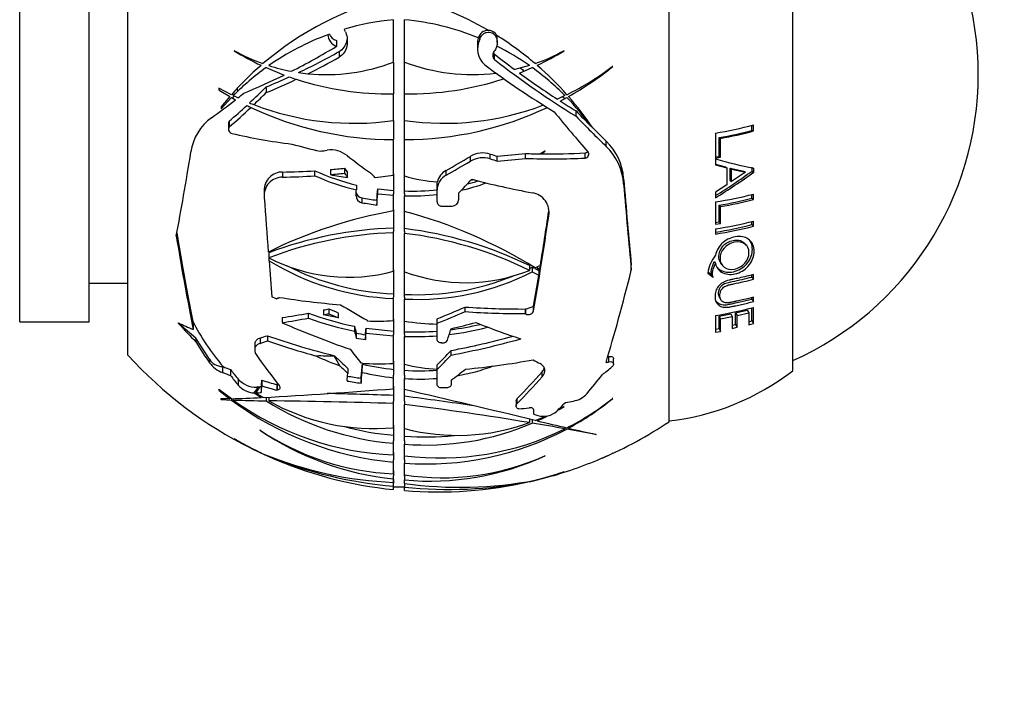
# Model space of a CAD drawing. Units: millimetres. Extents: x 0 to 744, y 0 to 1164.
# Drawn here: x 224 to 288, y 655 to 699 of the extents above; entities that cross this region are included whole.
import ezdxf
from ezdxf import colors
from ezdxf.entities.mleader import LeaderData, LeaderLine
from ezdxf.math import Vec2, Vec3

# ---------------------------------------------------------------- set-up
doc = ezdxf.new("R2010")
doc.units = ezdxf.units.MM
doc.layers.add('DV4_Défaut', color=7, linetype='Continuous')
doc.layers.add('Défaut', color=7, linetype='Continuous')

# ---------------------------------------------------------------- blocks, each defined once
blk = doc.blocks.new('_DOT')
at = {"color": 0}
blk.add_line((0, 0), (-1, 0), dxfattribs=at)
at = {"color": 0, "const_width": 0.333}
blk.add_lwpolyline([(-0.1665, 0, 1), (0.1665, 0, 1)], format="xyb", close=True, dxfattribs=at)
blk = doc.blocks.new('SE3')
at = {"layer": 'DV4_Défaut', "color": 7, "linetype": 'Continuous'}
for p, q in [((265.953, 673.185), (265.953, 718.084)), ((273.953, 676.485), (273.953, 714.785)), ((230.953, 677.496), (230.953, 713.773)), ((223.953, 679.635), (223.953, 711.635)), ((228.453, 679.635), (228.453, 711.635)), ((248.134, 696.442), (248.134, 699.182)), ((248.843, 696.446), (248.843, 699.183)), ((243.981, 698.247), (243.891, 698.214)), ((245.026, 698.404), (245.043, 698.356)), ((253.724, 698.226), (253.704, 698.195)), ((253.704, 697.923), (253.704, 698.195)), ((253.704, 697.923), (253.724, 697.968)), ((253.724, 697.968), (253.724, 698.226)), ((254.841, 697.698), (254.841, 697.975)), ((244.441, 697.835), (244.441, 697.46)), ((253.568, 697.639), (253.568, 697.284)), ((237.849, 697.173), (237.826, 697.163)), ((244.615, 697.121), (244.615, 696.754)), ((254.664, 696.607), (254.664, 696.957)), ((259.16, 697.163), (259.137, 697.173)), ((239.886, 696.082), (241.051, 695.604)), ((248.143, 694.398), (248.143, 696.446)), ((248.843, 694.398), (248.843, 696.446)), ((256.918, 696.212), (255.978, 695.953)), ((256.275, 695.734), (257.101, 696.082)), ((262.313, 696.153), (262.279, 696.155)), ((239.902, 694.839), (239.902, 694.468)), ((237.642, 694.332), (236.838, 694.755)), ((236.847, 694.624), (237.54, 694.216)), ((237.54, 694.216), (236.968, 693.533)), ((236.984, 693.428), (237.65, 694.154)), ((237.65, 694.154), (237.919, 694.007)), ((237.716, 694.118), (237.826, 694.242)), ((238.072, 694.127), (237.765, 694.272)), ((248.134, 692.666), (248.134, 694.398)), ((248.843, 692.668), (248.843, 694.398)), ((259.221, 694.272), (258.728, 694.042)), ((258.911, 693.924), (259.336, 694.154)), ((259.936, 692.942), (259.936, 693.282)), ((237.454, 692.491), (237.454, 692.117)), ((237.509, 692.626), (237.509, 692.252)), ((248.143, 691.43), (248.143, 692.668)), ((248.843, 691.43), (248.843, 692.668)), ((271.303, 692.026), (271.303, 692.358)), ((271.417, 691.987), (271.417, 692.386)), ((268.953, 691.848), (268.953, 690.231)), ((271.303, 692.026), (271.417, 691.987)), ((248.134, 689.107), (248.134, 691.43)), ((248.843, 689.076), (248.843, 691.43)), ((261.888, 690.99), (261.888, 691.329)), ((269.194, 690.344), (269.194, 691.554)), ((269.194, 691.554), (269.274, 691.509)), ((269.274, 690.286), (269.274, 691.509)), ((253.099, 690.026), (253.099, 690.336)), ((254.388, 690.183), (254.388, 690.495)), ((254.841, 690.041), (254.841, 690.353)), ((256.671, 690.212), (256.671, 690.528)), ((257.907, 690.686), (257.643, 690.507)), ((257.68, 690.506), (257.931, 690.688)), ((257.68, 690.506), (257.68, 690.531)), ((257.931, 690.688), (257.907, 690.686)), ((260.519, 690.236), (260.519, 690.566)), ((268.953, 690.303), (269.194, 690.344)), ((269.194, 690.344), (269.274, 690.286)), ((268.953, 690.231), (269.274, 690.286)), ((268.953, 690.191), (268.953, 689.802)), ((268.953, 689.845), (269.597, 689.667)), ((268.953, 689.802), (269.683, 689.602)), ((269.597, 689.667), (269.683, 689.602)), ((240.957, 689.331), (240.957, 688.997)), ((243.051, 689.088), (243.051, 689.414)), ((244.05, 689.489), (244.05, 689.167)), ((244.956, 689.577), (244.956, 689.257)), ((245.16, 688.984), (245.16, 689.303)), ((248.134, 689.107), (246.942, 688.95)), ((248.143, 687.929), (248.143, 689.206)), ((248.843, 687.929), (248.843, 689.075)), ((251.526, 689.13), (251.526, 689.436)), ((269.683, 689.602), (269.683, 688.501)), ((269.906, 688.785), (269.906, 689.581)), ((269.906, 689.581), (269.997, 689.515)), ((269.906, 689.581), (270.783, 689.389)), ((269.997, 689.515), (270.888, 689.321)), ((269.997, 688.709), (269.997, 689.515)), ((270.888, 689.321), (269.997, 688.709)), ((270.783, 689.389), (270.888, 689.321)), ((271.316, 689.39), (271.316, 689.651)), ((271.316, 689.39), (271.429, 689.323)), ((271.429, 689.323), (271.429, 689.586)), ((245.732, 688.492), (245.732, 688.178)), ((250.953, 688.17), (250.953, 688.694)), ((253.365, 688.822), (253.103, 688.777)), ((263.013, 688.569), (263.013, 688.905)), ((269.683, 688.501), (268.953, 688.037)), ((269.906, 688.785), (269.997, 688.709)), ((239.767, 688.133), (239.767, 687.796)), ((247.111, 688.239), (248.143, 688.143)), ((247.111, 687.928), (247.111, 688.239)), ((247.111, 687.928), (248.134, 687.834)), ((248.134, 687.929), (248.143, 687.929)), ((248.134, 687.834), (248.134, 687.929)), ((248.134, 686.817), (248.134, 687.834)), ((248.843, 687.929), (248.843, 687.8)), ((248.843, 686.786), (248.843, 687.8)), ((250.953, 687.409), (250.953, 688.17)), ((252.339, 687.957), (252.339, 687.54)), ((268.953, 688.037), (268.953, 687.669)), ((271.303, 687.637), (271.303, 687.877)), ((271.417, 687.55), (271.417, 687.903)), ((246.088, 687.658), (246.088, 687.347)), ((247.056, 687.505), (247.056, 687.196)), ((268.953, 687.395), (268.953, 685.954)), ((269.194, 686.111), (269.194, 687.189)), ((269.194, 687.189), (269.274, 687.096)), ((271.303, 687.637), (271.417, 687.55)), ((248.143, 685.493), (248.143, 686.914)), ((248.843, 685.493), (248.843, 686.785)), ((258.172, 686.497), (258.172, 686.806)), ((269.274, 686.006), (269.274, 687.096)), ((268.953, 686.072), (269.194, 686.111)), ((268.953, 685.954), (269.274, 686.006)), ((269.194, 686.111), (269.274, 686.006)), ((271.303, 685.927), (271.303, 686.132)), ((271.303, 685.927), (271.417, 685.822)), ((271.417, 685.822), (271.417, 686.157)), ((248.134, 685.492), (248.143, 685.493)), ((248.134, 685.398), (248.134, 685.492)), ((248.134, 682.914), (248.134, 685.398)), ((248.843, 685.493), (248.843, 685.366)), ((248.843, 682.884), (248.843, 685.366)), ((268.953, 685.653), (268.953, 685.318)), ((270.957, 684.587), (270.85, 684.707)), ((240.068, 684.112), (240.068, 683.784)), ((240.079, 683.593), (240.079, 683.779)), ((263.51, 682.979), (263.51, 683.309)), ((268.878, 683.55), (268.953, 683.416)), ((269.264, 683.489), (269.345, 683.356)), ((248.143, 681.244), (248.143, 683.01)), ((248.843, 681.244), (248.843, 682.882)), ((256.918, 683.279), (256.918, 682.971)), ((257.101, 683.187), (257.101, 682.879)), ((257.101, 683.187), (257.23, 683.119)), ((257.101, 682.879), (257.526, 682.654)), ((257.279, 683.093), (257.526, 682.963)), ((257.628, 683.278), (257.297, 683.128)), ((257.424, 683.185), (257.424, 683.048)), ((257.424, 683.048), (257.607, 683.148)), ((257.575, 682.951), (257.424, 683.048)), ((257.526, 682.963), (257.526, 682.654)), ((257.607, 683.268), (257.607, 683.148)), ((268.453, 682.798), (268.799, 682.539)), ((268.467, 682.878), (268.726, 682.683)), ((268.726, 682.683), (268.799, 682.539)), ((271.303, 682.538), (271.303, 682.669)), ((271.417, 682.396), (271.417, 682.696)), ((228.453, 682.135), (230.953, 682.135)), ((271.303, 682.538), (271.417, 682.396)), ((240.539, 681.132), (240.269, 681.256)), ((248.134, 681.244), (248.143, 681.244)), ((248.134, 681.151), (248.134, 681.244)), ((248.134, 679.72), (248.134, 681.151)), ((248.843, 681.244), (248.843, 681.119)), ((248.843, 679.689), (248.843, 681.119)), ((269.209, 681.244), (269.289, 681.085)), ((271.303, 681.115), (271.303, 681.209)), ((271.303, 681.115), (271.417, 680.957)), ((271.417, 680.957), (271.417, 681.238)), ((242.634, 679.888), (242.634, 680.207)), ((243.61, 680.409), (243.61, 680.095)), ((243.94, 680.483), (243.94, 680.17)), ((244.582, 679.902), (244.582, 680.212)), ((252.762, 680.304), (252.762, 680.598)), ((256.671, 680.473), (256.695, 680.458)), ((256.671, 680.173), (256.671, 680.473)), ((256.671, 680.173), (256.695, 680.157)), ((256.695, 680.458), (256.7, 680.456)), ((256.695, 680.157), (256.695, 680.458)), ((257.188, 680.642), (256.7, 680.456)), ((257.188, 680.642), (257.193, 680.663)), ((257.193, 680.361), (257.193, 680.663)), ((269.19, 680.006), (269.943, 680.15)), ((269.943, 680.15), (270.035, 679.979)), ((270.254, 680.216), (270.994, 680.39)), ((270.254, 679.466), (270.254, 680.216)), ((270.254, 680.216), (270.351, 680.047)), ((270.351, 680.047), (271.103, 680.224)), ((270.994, 680.39), (271.103, 680.224)), ((271.103, 680.224), (271.103, 679.445)), ((271.303, 679.701), (271.303, 680.549)), ((271.417, 679.528), (271.417, 680.576)), ((223.953, 679.635), (228.453, 679.635)), ((235.345, 678.591), (234.251, 679.508)), ((235.182, 679.511), (235.153, 679.674)), ((235.182, 679.511), (235.182, 679.139)), ((240.924, 679.917), (240.924, 679.589)), ((244.582, 679.902), (243.61, 680.095)), ((246.427, 679.749), (246.427, 679.705)), ((246.431, 679.747), (246.427, 679.705)), ((248.143, 678.827), (248.143, 679.815)), ((248.843, 678.827), (248.843, 679.687)), ((250.953, 679.546), (250.953, 679.841)), ((250.953, 678.51), (250.953, 679.546)), ((268.957, 680.052), (268.957, 678.967)), ((269.19, 679.203), (269.19, 680.006)), ((269.19, 680.006), (269.27, 679.833)), ((269.27, 679.833), (270.035, 679.979)), ((269.27, 679.021), (269.27, 679.833)), ((270.035, 679.979), (270.035, 679.22)), ((270.351, 679.289), (270.351, 680.047)), ((271.103, 679.648), (271.303, 679.701)), ((271.103, 679.445), (271.417, 679.528)), ((271.303, 679.701), (271.417, 679.528)), ((245.609, 679.356), (245.609, 679.046)), ((245.715, 678.903), (245.715, 678.593)), ((246.354, 679.224), (248.143, 679.037)), ((246.354, 678.916), (246.354, 679.224)), ((246.354, 678.916), (248.134, 678.733)), ((268.957, 679.162), (269.19, 679.203)), ((268.957, 678.967), (269.27, 679.021)), ((269.19, 679.203), (269.27, 679.021)), ((270.035, 679.419), (270.254, 679.466)), ((270.035, 679.22), (270.351, 679.289)), ((270.254, 679.466), (270.351, 679.289)), ((235.345, 678.591), (235.345, 678.353)), ((236.221, 677.218), (235.345, 678.591)), ((239.497, 678.592), (239.497, 678.247)), ((239.981, 678.747), (239.981, 678.407)), ((246.314, 678.811), (246.314, 678.502)), ((248.134, 678.827), (248.143, 678.827)), ((248.134, 678.733), (248.134, 678.827)), ((248.134, 676.958), (248.134, 678.733)), ((248.843, 678.827), (248.843, 678.7)), ((248.843, 676.901), (248.843, 678.7)), ((239.151, 678.172), (239.151, 677.822)), ((251.858, 677.492), (251.858, 677.791)), ((236.221, 677.218), (236.221, 677.001)), ((244.317, 677.449), (244.317, 677.406)), ((248.143, 676.197), (248.143, 677.127)), ((262.064, 677.058), (262.064, 677.395)), ((262.364, 676.916), (262.364, 677.256)), ((237.069, 676.747), (237.069, 676.367)), ((237.11, 676.744), (237.069, 676.747)), ((237.584, 676.563), (237.584, 676.176)), ((245.178, 676.628), (245.178, 676.306)), ((246.102, 676.372), (246.125, 676.91)), ((248.843, 676.197), (248.843, 676.897)), ((250.953, 676.551), (250.953, 676.853)), ((250.953, 675.578), (250.953, 676.551)), ((257.746, 676.095), (257.746, 676.411)), ((238.08, 675.942), (238.08, 675.554)), ((239.621, 675.867), (239.621, 675.5)), ((246.028, 675.996), (246.028, 675.673)), ((248.134, 676.197), (248.143, 676.197)), ((248.134, 676.032), (248.134, 676.197)), ((248.134, 675.317), (248.134, 676.032)), ((248.843, 676.197), (248.843, 675.974)), ((248.843, 675.261), (248.843, 675.974)), ((251.858, 675.879), (251.858, 675.586)), ((237.642, 674.671), (236.838, 675.276)), ((236.847, 675.211), (237.54, 674.669)), ((239.109, 675.043), (239.282, 675.272)), ((239.109, 675.043), (239.562, 674.739)), ((239.282, 675.146), (239.205, 675.04)), ((239.282, 675.045), (239.205, 675.04)), ((239.689, 674.745), (239.205, 675.04)), ((239.282, 675.423), (239.282, 675.272)), ((239.282, 675.146), (239.282, 675.045)), ((239.384, 675.432), (239.449, 675.389)), ((239.569, 675.45), (239.569, 675.077)), ((240.607, 675.582), (240.589, 675.58)), ((240.589, 675.58), (240.589, 675.22)), ((240.607, 675.223), (240.589, 675.22)), ((240.607, 675.582), (240.607, 675.223)), ((248.143, 674.52), (248.143, 675.482)), ((248.843, 674.52), (248.843, 675.261)), ((237.54, 674.669), (236.968, 674.665)), ((236.984, 674.613), (237.65, 674.587)), ((237.54, 674.748), (237.54, 674.669)), ((237.65, 674.671), (237.65, 674.587)), ((237.765, 674.675), (237.765, 674.583)), ((239.562, 674.822), (239.562, 674.739)), ((239.886, 674.756), (239.886, 674.534)), ((240.068, 674.767), (240.068, 674.531)), ((248.134, 674.519), (248.143, 674.52)), ((248.134, 674.357), (248.134, 674.519)), ((248.843, 674.52), (248.843, 674.301)), ((256.056, 674.526), (256.056, 674.203)), ((256.128, 674.359), (256.128, 674.681)), ((262.313, 674.686), (262.279, 674.674)), ((248.134, 672.794), (248.134, 674.357)), ((248.843, 672.74), (248.843, 674.301)), ((256.23, 674.009), (256.213, 674.015)), ((257.201, 673.668), (257.201, 673.927)), ((259.16, 674.162), (259.137, 674.161)), ((256.918, 673.358), (256.918, 673.124)), ((257.101, 673.314), (257.101, 673.093)), ((257.424, 673.323), (257.424, 673.238)), ((239.505, 672.635), (239.488, 672.635)), ((248.143, 671.947), (248.143, 672.957)), ((248.843, 671.947), (248.843, 672.728)), ((259.221, 672.816), (259.221, 672.725)), ((259.336, 672.789), (259.336, 672.704)), ((259.446, 672.842), (259.446, 672.764)), ((237.849, 672.078), (237.826, 672.09)), ((248.134, 671.947), (248.143, 671.947)), ((248.134, 671.786), (248.134, 671.947)), ((248.843, 671.947), (248.843, 671.73)), ((261.221, 672.361), (261.245, 672.367)), ((248.134, 671.038), (248.134, 671.786)), ((248.143, 670.727), (248.143, 671.2)), ((248.843, 670.982), (248.843, 671.73)), ((240.068, 670.959), (240.068, 670.933)), ((248.134, 670.727), (248.143, 670.727)), ((248.134, 670.564), (248.134, 670.727)), ((248.134, 669.814), (248.134, 670.564)), ((248.843, 670.727), (248.843, 670.971)), ((248.843, 670.727), (248.843, 670.507)), ((257.931, 670.983), (257.907, 670.977)), ((262.313, 671.146), (262.279, 671.131)), ((248.143, 669.673), (248.143, 670.007)), ((248.843, 669.747), (248.843, 670.507)), ((259.16, 669.958), (259.137, 669.951)), ((248.134, 669.673), (248.143, 669.673)), ((248.134, 669.482), (248.134, 669.673)), ((248.134, 669.26), (248.134, 669.482)), ((248.143, 669.205), (248.143, 669.45)), ((248.843, 669.673), (248.843, 669.741)), ((248.843, 669.673), (248.843, 669.415)), ((248.843, 669.195), (248.843, 669.415)), ((248.134, 669.205), (248.143, 669.205)), ((248.134, 669.017), (248.134, 669.205)), ((248.134, 668.794), (248.134, 669.017)), ((248.143, 668.98), (248.143, 668.968)), ((248.143, 668.968), (248.843, 668.968)), ((248.843, 669.195), (248.843, 668.952)), ((248.843, 668.729), (248.843, 668.952))]:
    blk.add_line(p, q, dxfattribs=at)
for centre, radius, start, end in [((265.693, 695.635), 20.26, 0, 65.93881), ((253.112, 680.608), 20.68, 103.9282, 130.47226), ((243.874, 680.608), 20.68, 59.9043, 76.09768), ((249.725, 682.44), 16.817, 95.42772, 106.49454), ((247.255, 682.408), 16.85, 67.81951, 84.59241), ((249.705, 682.457), 16.795, 110.25394, 125.01628), ((244.705, 698.231), 0.814, 181.19965, 251.10314), ((244.653, 698.534), 0.731, 203.18417, 253.15078), ((244.153, 698.092), 0.927, 19.69415, 30.72763), ((254.917, 697.64), 1.356, 164.87277, 180.04897), ((243.874, 680.608), 20.68, 49.52774, 58.09516), ((254.954, 697.309), 1.392, 153.84054, 228.38193), ((247.266, 682.426), 16.829, 55.00264, 63.39826), ((247.752, 713.577), 19.181, 238.83749, 244.72646), ((243.766, 707.794), 12.158, 240.88036, 250.40679), ((253.22, 707.794), 12.158, 289.59308, 299.11976), ((249.234, 713.577), 19.181, 295.27351, 301.16254), ((253.099, 680.621), 20.662, 130.93099, 138.42643), ((249.716, 682.425), 16.827, 125.74646, 135.25134), ((243.778, 707.831), 12.197, 252.29003, 259.37093), ((243.773, 707.81), 12.176, 264.45398, 290.98714), ((253.213, 707.81), 12.176, 248.96714, 277.25575), ((247.271, 682.426), 16.826, 44.74838, 54.25382), ((243.887, 680.621), 20.662, 41.57341, 49.06918), ((251.439, 710.337), 17.851, 296.28662, 307.39339), ((248.859, 712.978), 21.543, 299.43625, 308.64675), ((247.757, 713.586), 19.192, 250.61513, 252.05732), ((243.773, 707.81), 12.176, 261.5973, 264.45398), ((265.693, 695.635), 20.26, 294.06119, 0), ((247.757, 713.586), 19.192, 252.05732, 271.12624), ((249.229, 713.586), 19.192, 268.84668, 288.331), ((250.953, 695.635), 14.142, 183.56658, 184.09719), ((250.953, 695.635), 12.962, 183.91836, 184.84341), ((247.269, 682.42), 16.832, 35.91621, 44.20011), ((243.888, 680.619), 20.663, 34.02713, 41.15135), ((250.953, 695.635), 14.142, 188.54691, 188.97637), ((248.143, 713.002), 21.572, 243.86548, 244.64178), ((245.565, 710.366), 17.885, 247.84458, 248.80284), ((248.143, 713.002), 21.572, 244.64178, 269.97591), ((245.565, 710.366), 17.885, 248.80284, 278.25737), ((251.421, 710.366), 17.885, 261.71327, 290.98253), ((248.843, 713.002), 21.572, 270, 295.35205), ((238.274, 690.194), 3.273, 126.02018, 172.18243), ((264.839, 716.632), 25.123, 279.42426, 285.17896), ((264.884, 715.749), 24.576, 280.10078, 285.14164), ((264.89, 716.189), 25.066, 280.07244, 285.09238), ((259.288, 688.649), 3.734, 3.93623, 45.87345), ((259.289, 688.31), 3.733, 3.987, 45.88696), ((244.077, 689.087), 1.676, 51.23525, 97.8767), ((253.921, 688.975), 1.591, 72.94038, 121.12824), ((253.92, 688.659), 1.594, 72.91711, 120.97327), ((276.071, 713.929), 24.782, 253.30772, 259.20574), ((240.932, 688.163), 1.168, 88.77385, 181.46917), ((249.078, 702.588), 14.488, 245.4172, 256.64498), ((249.062, 702.383), 14.59, 245.67248, 256.80697), ((246.285, 699.286), 10.363, 257.54731, 263.77051), ((245.909, 688.266), 1.239, 33.49009, 54.1787), ((251.717, 698.915), 10.25, 253.71849, 265.85351), ((252.054, 688.164), 1.101, 118.6507, 179.70034), ((252.061, 688.464), 1.109, 118.86115, 168.16068), ((249.991, 718.752), 36.41, 301.38487, 306.07274), ((250.111, 718.394), 35.928, 301.63222, 306.17181), ((240.936, 687.824), 1.173, 89.01448, 186.43325), ((249.28, 701.957), 14.181, 283.24749, 289.93912), ((249.285, 702.164), 14.08, 284.93097, 287.82197), ((246.163, 687.799), 0.458, 177.6161, 260.67188), ((246.165, 688.112), 0.461, 192.72887, 260.448), ((249.402, 701.644), 13.546, 267.63389, 276.57348), ((249.394, 701.449), 13.66, 267.68944, 276.55451), ((256.901, 686.714), 1.29, 350.31784, 80.76342), ((264.801, 713.751), 26.68, 278.9515, 284.35697), ((251.248, 687.412), 0.295, 180.56951, 271.02398), ((251.918, 687.546), 0.421, 270.67615, 359.23605), ((264.845, 712.873), 26.05, 279.61126, 284.35522), ((264.853, 713.227), 26.502, 279.60227, 284.33908), ((253.421, 657.046), 30.237, 100.06955, 116.27649), ((240.384, 655.638), 32.277, 58.39816, 74.80622), ((264.257, 714.892), 29.613, 279.12451, 283.99268), ((264.463, 713.205), 28.122, 279.18725, 284.07667), ((248.872, 660.712), 25.001, 91.67066, 110.61794), ((248.887, 660.681), 24.729, 91.74553, 110.8938), ((245.779, 660.488), 25.367, 63.95287, 83.06256), ((245.832, 660.404), 25.143, 63.83829, 83.12237), ((264.47, 713.533), 28.569, 279.02763, 284.07374), ((270.907, 682.424), 2.482, 141.93275, 171.32635), ((245.221, 693.732), 11.203, 242.61876, 285.07254), ((248.806, 697.879), 16.741, 238.57946, 267.69864), ((248.824, 698.087), 16.648, 242.75587, 267.65435), ((252.768, 693.347), 11.175, 249.43545, 291.79731), ((249.724, 697.239), 16.144, 266.87203, 297.18912), ((249.732, 697.447), 16.051, 296.61271, 297.32803), ((249.732, 697.447), 16.051, 266.82673, 292.37404), ((249.235, 697.649), 18.65, 249.27222, 258.78892), ((264.823, 705.533), 25.813, 279.21605, 284.80093), ((249.216, 697.455), 18.759, 249.46029, 258.91406), ((247.145, 695.012), 15.324, 267.31611, 273.70037), ((251.284, 695.174), 15.677, 261.04341, 268.79138), ((249.565, 696.943), 17.954, 277.28367, 283.42429), ((249.571, 696.897), 17.907, 267.66923, 274.46309), ((249.553, 696.748), 18.063, 276.93629, 284.93784), ((249.559, 696.709), 18.023, 267.72245, 274.47279), ((250.953, 732.756), 54.483, 270.31545, 270.38885), ((251.339, 678.573), 0.299, 266.94052, 336.36563), ((250.953, 695.635), 27, 222.20545, 243.52061), ((237.707, 678.106), 1.852, 216.62996, 249.85052), ((249.75, 691.154), 15.228, 244.29689, 250.44393), ((247.204, 687.351), 10.434, 263.49758, 275.11395), ((249.467, 690.221), 14.252, 256.33968, 264.63094), ((249.48, 690.553), 14.05, 256.18255, 264.53926), ((251.544, 687.44), 10.879, 255.6264, 266.88742), ((249.823, 690.184), 13.711, 265.9019, 274.7282), ((249.802, 689.854), 13.916, 280.03548, 290.1827), ((264.154, 689.133), 16, 276.45456, 307.76434), ((239.233, 676.961), 1.539, 221.46721, 271.82431), ((249.814, 689.854), 13.914, 265.99809, 274.69545), ((239.23, 676.578), 1.54, 221.68226, 265.49207), ((217.262, 1068.968), 394.86, 273.25592, 274.48417), ((-156.554, -1062.925), 1784.836, 76.592766, 76.871602), ((236.386, 737.217), 62.558, 271.15045, 272.91074), ((250.088, 691.328), 20.856, 233.38911, 264.62445), ((242.395, 827.466), 152.952, 268.26553, 269.06), ((248.912, 690.247), 19.225, 234.5644, 267.68131), ((249.69, 690.211), 18.491, 237.97644, 265.17115), ((246.89, 686.617), 13.879, 240.55715, 275.14026), ((234.847, 244.312), 430.251, 88.23037, 89.30475), ((225.531, -20.227), 695.478, 88.136858, 88.491271), ((218.883, 439.58), 237.147, 81.65224, 82.74203), ((251.519, 688.189), 17.276, 296.9339, 308.52487), ((250.673, 688.946), 18.407, 298.46619, 309.22507), ((259.506, 676.039), 1.542, 279.49998, 317.72126), ((223.717, 473.662), 202.206, 80.54959, 82.862), ((257.816, 674.837), 1.305, 254.82329, 312.24506), ((250.439, 688.452), 16.741, 299.77094, 301.39606), ((252.327, 685.843), 13.522, 298.64371, 300.23912), ((252.266, 685.844), 13.544, 255.36021, 290.08867), ((252.327, 685.843), 13.522, 291.56605, 294.47089), ((250.439, 688.452), 16.741, 294.6597, 297.22112), ((332.418, 988.768), 324.32, 256.63017, 256.97869), ((250.953, 695.635), 27, 293.25964, 303.74899), ((250.068, 688.22), 18.837, 235.82905, 264.10689), ((248.861, 686.646), 16.848, 236.2665, 267.52707), ((249.716, 690.54), 18.3, 254.94273, 265.06943), ((250.228, 689.025), 17.35, 265.42026, 293.33314), ((251.15, 689.015), 18.18, 262.7108, 296.35653), ((250.266, 689.869), 19.414, 265.79795, 297.85323), ((223.447, 473.067), 202.838, 79.84177, 80.44965), ((174.055, 199.188), 481.135, 79.56217, 79.79038), ((277.965, 752.549), 81.907, 256.93282, 258.22135), ((248.658, 690.272), 21.164, 239.21583, 244.54784), ((248.869, 690.725), 21.66, 239.41839, 244.9228), ((250.238, 689.348), 17.154, 265.33641, 276.07548), ((245.646, 684.963), 15.082, 243.47008, 246.2102), ((246.528, 686.374), 16.738, 245.37206, 246.61765), ((249.12, 694.012), 24.771, 247.6197, 267.7177), ((250.953, 695.635), 27, 245.52937, 248.31325), ((250.858, 695.581), 26.909, 245.93495, 246.35288), ((250.73, 694.866), 26.201, 245.98891, 264.31454), ((250.456, 696.739), 27.818, 248.07379, 265.21237), ((250.858, 695.581), 26.909, 248.35088, 249.23668), ((250.455, 687.198), 17.856, 264.82085, 294.75265), ((251.31, 685.573), 16.018, 261.13851, 294.31946), ((250.953, 695.635), 27, 285.28403, 293.06928), ((253.454, 689.747), 20.602, 293.11099, 295.36276), ((253.844, 688.903), 19.674, 293.28915, 295.49812), ((252.244, 689.627), 20.849, 284.02767, 289.3065), ((252.382, 689.078), 20.286, 284.3909, 289.51989), ((252.451, 694.788), 25.847, 261.97536, 280.80649), ((251.029, 694.848), 26.21, 265.21494, 282.9831), ((251.695, 696.028), 27.226, 263.98788, 281.06085), ((251.062, 695.244), 26.591, 282.72969, 283.1259), ((250.953, 695.635), 27, 282.98022, 284.10035), ((253.773, 684.657), 15.667, 282.26161, 283.5054), ((254.381, 683.051), 13.959, 282.58912, 285.34884), ((251.062, 695.244), 26.591, 280.34418, 280.68456)]:
    blk.add_arc(centre, radius, start, end, dxfattribs=at)
for centre, major_axis, ratio, start_param, end_param in [((254.643, 697.741), (-1.075, 0), 0.866025, 5.774508, 6.009058), ((254.245, 697.975), (-0.596, 0), 0.866025, 3.141593, 5.774508), ((242.542, 707.295), (-17.712, -12.777), 0.424051, 1.219215, 1.376677), ((243.141, 707.074), (-17.741, -12.115), 0.430369, 1.222855, 1.364752), ((243.141, 707.074), (-18.345, -12.528), 0.430369, 1.256446, 1.362116), ((259.162, 705.34), (17.677, -14.952), 0.403365, -1.485178, -1.413312), ((258.638, 705.2), (18.773, -15.082), 0.410432, 4.795584, 5.025147), ((259.162, 705.34), (18.197, -15.391), 0.403365, 4.805086, 5.081461), ((259.162, 705.34), (17.142, -14.498), 0.403365, -1.398534, -1.384593), ((242.542, 707.295), (-17.712, -12.777), 0.424051, 1.051649, 1.193353), ((243.141, 707.074), (-17.741, -12.115), 0.430369, 1.108853, 1.189913), ((259.162, 705.34), (17.677, -14.952), 0.403365, -1.397201, -1.265243), ((239.271, 704.812), (-13.079, -16.649), 0.335936, 1.135043, 1.21109), ((243.141, 707.074), (-18.345, -12.528), 0.430369, 1.114715, 1.217066), ((239.387, 705.873), (-14.146, -15.98), 0.3574, 1.100711, 1.126128), ((239.271, 704.812), (-13.538, -17.233), 0.335936, 1.155001, 1.209585), ((239.387, 705.873), (-14.146, -15.98), 0.3574, 0.986545, 1.090649), ((239.271, 704.812), (-13.079, -16.649), 0.335936, 1.042538, 1.122427), ((239.271, 704.812), (-13.538, -17.233), 0.335936, 1.046766, 1.141819), ((259.162, 705.34), (17.677, -14.952), 0.403365, -1.255438, -1.20054), ((261.053, 702.464), (13.684, -20.237), 0.307717, -1.312732, -1.166145), ((261.285, 703.523), (14.092, -18.458), 0.330648, -1.250074, -1.187136), ((261.285, 703.523), (14.504, -18.997), 0.330648, -1.24757, -1.123983), ((250.342, 703.556), (-25.321, -1.953), 0.498889, 1.009096, 1.178335), ((261.285, 703.523), (14.092, -18.458), 0.330648, -1.179849, -1.122868), ((251.531, 702.41), (-25.742, 2.197), 0.498639, 1.215861, 1.291574), ((234.453, 697.847), (-2.82, -21.03), 0.076511, 0.936553, 1.231215), ((248.099, 704.121), (-23.692, -7.969), 0.480048, 1.212951, 1.232635), ((253.076, 698.547), (-21.581, 15.73), 0.422812, 1.510031, 1.580459), ((247.857, 700.67), (-22.306, -13.714), 0.441339, 1.465243, 1.534628), ((254.22, 703.215), (23.263, -10.027), 0.468432, -1.364512, -1.345427), ((250.953, 703.015), (25.62, 0), 0.5, -1.418459, -1.345703), ((252.247, 703.556), (25.039, -4.089), 0.495074, -1.313065, -1.2736), ((252.247, 703.556), (25.039, -4.089), 0.495074, -1.272118, -1.154536), ((247.857, 700.67), (-22.82, -14.03), 0.441339, 1.461621, 1.529383), ((254.22, 703.215), (23.836, -10.273), 0.468432, -1.364682, -1.346056), ((250.953, 703.015), (26.237, 0), 0.5, -1.422066, -1.351082), ((252.247, 703.556), (25.653, -4.189), 0.495074, -1.31735, -1.162879), ((249.106, 702.722), (-24.223, -6.312), 0.487734, 1.104104, 1.193796), ((249.106, 702.722), (-24.834, -6.471), 0.487734, 1.112798, 1.200086), ((249.106, 702.722), (-24.223, -6.312), 0.487734, 1.235817, 1.273577), ((249.106, 702.722), (-24.834, -6.471), 0.487734, 1.241019, 1.277817), ((250.954, 695.635), (15.38, -21.458), 0.318795, -1.516622, -1.503637), ((250.954, 695.635), (15.729, -21.945), 0.318795, -1.508173, -1.495515), ((248.386, 697.769), (-17.492, -21.032), 0.346327, 1.386344, 1.432311), ((253.223, 702.088), (24.963, -8.783), 0.478292, -1.40556, -1.250035), ((263.395, 696.497), (1.655, -23.884), 0.039873, -1.250107, -0.988637), ((263.395, 696.497), (1.7, -24.542), 0.039873, -1.244639, -0.990244), ((245.3, 695.996), (-1.687, -26.344), 0.036864, 1.257508, 1.271829), ((246.682, 695.908), (-1.665, -25.998), 0.036864, 1.244049, 1.273716), ((246.682, 695.908), (-1.703, -26.604), 0.036864, 1.239538, 1.268499), ((240.157, 694.979), (1.499, -24.691), 0.034972, -1.273368, -1.119283), ((251.326, 700.009), (-25.817, 2.204), 0.498639, 1.409206, 1.4473), ((251.326, 700.009), (-26.425, 2.256), 0.498639, 1.413967, 1.451155), ((250.953, 700.607), (26.982, 0), 0.5, 4.723508, 4.748351), ((257.373, 694.829), (-3.336, -26.604), 0.071651, 1.004805, 1.261246), ((257.373, 694.829), (-3.261, -26.005), 0.071651, 1.119509, 1.266144), ((234.485, 693.449), (2.796, -21.062), 0.075755, -1.179075, -0.833991), ((234.485, 693.449), (2.695, -20.302), 0.075755, -1.172736, -0.835196), ((240.157, 694.979), (1.499, -24.691), 0.034972, -1.093626, -0.983599), ((262.974, 693.242), (-4.816, -24.2), 0.111988, 0.858395, 1.155246), ((257.373, 694.829), (-3.261, -26.005), 0.071651, 1.003725, 1.092571), ((251.04, 694.118), (-26.899, -1.546), 0.499382, 1.150033, 1.303953), ((248.467, 691.939), (22.025, -14.817), 0.432026, -1.453305, -1.376834), ((250.845, 695.841), (-23.381, -12.258), 0.455272, 0.911057, 0.987925), ((250.845, 695.841), (-23.381, -12.258), 0.455272, 1.030793, 1.045159), ((250.845, 695.841), (-23.912, -12.536), 0.455272, 1.037789, 1.051808), ((249.236, 691.483), (23.938, -9.901), 0.470713, 4.685789, 4.712685), ((249.236, 691.483), (24.502, -10.135), 0.470713, 4.690907, 4.717158), ((252.028, 693.726), (-23.429, -13.193), 0.449408, 1.27844, 1.353325), ((252.028, 693.726), (-23.942, -13.482), 0.449408, 1.279393, 1.352674), ((250.755, 694.252), (26.679, -3.825), 0.496191, 4.85853, 5.006452), ((250.755, 694.252), (27.26, -3.908), 0.496191, 4.856926, 5.001621), ((250.347, 688.54), (-25.627, 2.188), 0.498639, 0.933385, 0.980751), ((239.337, 685.244), (14.145, -15.812), 0.359238, 4.754053, 4.829252), ((250.953, 685.635), (-17.234, 0), 0.866025, 0.410851, 0.638117), ((250.845, 695.841), (-23.912, -12.536), 0.455272, 0.92109, 0.995979), ((248.913, 689.833), (-24.6, 8.649), 0.478319, 1.41138, 1.593545), ((251.833, 692.884), (-26.087, -8.342), 0.481863, 1.418853, 1.479246), ((250.379, 694.725), (23.31, -14.704), 0.438792, -1.173423, -1.050973), ((245.056, 694.677), (4.12, -25.378), 0.092117, -0.937641, -0.915095), ((245.056, 694.677), (4.218, -25.985), 0.092117, -0.940386, -0.918375), ((250.585, 691.322), (-25.83, 2.205), 0.498639, 1.423849, 1.447389), ((246.682, 695.908), (-1.665, -25.998), 0.036864, 0.85549, 0.876406), ((246.682, 695.908), (-1.703, -26.604), 0.036864, 0.859936, 0.88036), ((252.583, 695.26), (-6.16, -26.836), 0.128099, 0.923765, 0.958734), ((235.551, 688.268), (8.836, -18.476), 0.241712, -1.123605, -1.035105), ((249.803, 696.925), (-19.661, -17.519), 0.395849, 0.714611, 0.74111), ((249.803, 696.925), (-20.11, -17.918), 0.395849, 0.727249, 0.752985), ((249.752, 689.028), (-24.839, 4.517), 0.493912, 1.257796, 1.440709), ((249.752, 689.028), (-25.454, 4.629), 0.493912, 1.268076, 1.398922), ((250.585, 691.322), (-26.438, 2.257), 0.498639, 1.428256, 1.451238), ((252.141, 691.073), (-25.601, -6.665), 0.487755, 1.433515, 1.589143), ((252.141, 691.073), (-26.18, -6.816), 0.487755, 1.433758, 1.604979), ((244.393, 692.086), (12.307, -22.753), 0.264876, -1.046463, -0.996232), ((254.083, 693.649), (-14.311, -22.564), 0.295422, 0.935285, 0.99344), ((237.147, 677.661), (-1.058, 0), 0.866025, 0.504561, 1.497001), ((239.083, 689.303), (10.883, -20.402), 0.262225, -1.097461, -0.97761), ((248.143, 658.556), (-13.72, 15.719), 0.761896, -0.641533, -0.575198), ((243.812, 690.274), (14.8, -19.714), 0.327502, -1.128128, -1.074743), ((248.143, 651.956), (-16.824, 40.59), 0.1718, -0.985021, -0.966221), ((254.083, 693.649), (-14.628, -23.064), 0.295422, 0.939667, 0.996525), ((251.504, 689.856), (26.64, 2.541), 0.498303, 4.713088, 4.87874), ((250.637, 695.329), (19.161, -19.84), 0.372251, -0.879434, -0.855972), ((250.123, 685.911), (-24.452, 2.087), 0.498639, 1.050745, 1.075429), ((250.123, 685.911), (-23.793, 2.031), 0.498639, 1.035279, 1.058838), ((236.844, 687.701), (9.973, -17.736), 0.272287, -1.053, -1.008048), ((243.812, 690.274), (15.184, -20.227), 0.327502, -1.108657, -1.076893), ((245.78, 695.966), (-1.693, -26.443), 0.036864, 0.706785, 0.734922), ((246.682, 695.908), (-1.665, -25.998), 0.036864, 0.700693, 0.753725), ((246.682, 695.908), (-1.703, -26.604), 0.036864, 0.708933, 0.748493), ((255.15, 691.981), (-17.686, -20.317), 0.354466, 1.010858, 1.060174), ((259.117, 690.524), (-13.291, -21.234), 0.292899, 0.928056, 1.039594), ((259.561, 686.7), (-17.349, -16.717), 0.383901, 1.328914, 1.36271), ((236.844, 687.701), (10.351, -18.408), 0.272287, -1.055446, -1.012149), ((240.452, 696.307), (-1.547, -24.16), 0.036864, 0.531468, 0.564699), ((250.123, 685.911), (-23.793, 2.031), 0.498639, 1.156669, 1.201476), ((250.299, 687.968), (-25.407, 2.169), 0.498639, 1.408489, 1.444597), ((250.299, 687.968), (-24.774, 2.115), 0.498639, 1.40458, 1.440243), ((259.117, 690.524), (-13.626, -21.768), 0.292899, 0.933159, 1.041897), ((262.374, 689.178), (-11.801, -20.873), 0.273324, 0.988309, 1.064206), ((248.143, 684.4), (-21.572, 0), 0.5, 1.019665, 1.026563), ((243.773, 668.651), (10.449, 17.471), 0.357716, 1.391696, 1.409549), ((252.788, 693.071), (-21.77, -15.586), 0.42495, 0.640031, 0.655632), ((240.452, 696.307), (-1.589, -24.811), 0.036864, 0.546314, 0.578426), ((250.123, 685.911), (-24.452, 2.087), 0.498639, 1.169856, 1.213209), ((249.731, 669.103), (-16.85, 0), 0.5, -0.721457, -0.71288), ((261.307, 688.823), (-13.372, -20.325), 0.302464, 0.961314, 0.999239), ((250.953, 686.471), (25.476, 0), 0.5, -1.23932, -1.217804), ((250.953, 686.471), (25.476, 0), 0.5, -1.362143, -1.335156), ((247.745, 691.815), (20.708, -17.39), 0.404368, -0.796326, -0.782414)]:
    blk.add_ellipse(centre, major_axis=major_axis, ratio=ratio, start_param=start_param, end_param=end_param, dxfattribs=at)
for points, knots in [([(245.043, 698.356), (245.093, 698.217), (245.126, 698.069), (245.15, 697.773), (245.142, 697.622), (245.078, 697.327), (245.022, 697.185), (244.856, 696.934), (244.746, 696.827), (244.615, 696.754)], [0, 0, 0, 0, 0.25, 0.25, 0.5, 0.5, 0.75, 0.75, 1, 1, 1, 1]), ([(245.13, 697.96), (245.122, 697.9), (245.11, 697.84), (245.058, 697.647), (245.001, 697.515), (244.841, 697.288), (244.737, 697.189), (244.615, 697.121)], [0, 0, 0, 0, 0.178418, 0.178418, 0.589209, 0.589209, 1, 1, 1, 1]), ([(253.724, 697.968), (253.748, 698.022), (253.778, 698.073), (253.813, 698.121), (253.859, 698.182), (253.915, 698.237), (253.978, 698.28), (254.03, 698.315), (254.089, 698.343), (254.15, 698.36), (254.211, 698.377), (254.277, 698.382), (254.341, 698.374), (254.396, 698.367), (254.452, 698.35), (254.502, 698.324), (254.551, 698.3), (254.597, 698.266), (254.636, 698.228), (254.679, 698.186), (254.715, 698.137), (254.744, 698.085), (254.778, 698.024), (254.803, 697.958), (254.819, 697.89), (254.838, 697.81), (254.844, 697.726), (254.839, 697.644), (254.833, 697.55), (254.812, 697.456), (254.776, 697.369), (254.744, 697.289), (254.698, 697.214), (254.642, 697.149)], [0, 0, 0, 0, 0.077417, 0.077417, 0.077417, 0.177612, 0.177612, 0.177612, 0.260737, 0.260737, 0.260737, 0.34456, 0.34456, 0.34456, 0.418105, 0.418105, 0.418105, 0.489279, 0.489279, 0.489279, 0.566801, 0.566801, 0.566801, 0.657059, 0.657059, 0.657059, 0.764177, 0.764177, 0.764177, 0.887131, 0.887131, 0.887131, 1, 1, 1, 1]), ([(254.642, 697.149), (254.577, 697.074), (254.542, 696.973), (254.545, 696.773), (254.585, 696.669), (254.664, 696.607)], [0, 0, 0, 0, 0.5, 0.5, 1, 1, 1, 1]), ([(237.509, 692.252), (237.477, 692.224), (237.458, 692.18), (237.451, 692.087), (237.463, 692.038), (237.523, 691.91), (237.597, 691.844), (237.68, 691.825)], [0, 0, 0, 0, 0.25, 0.25, 0.5, 0.5, 1, 1, 1, 1]), ([(237.509, 692.626), (237.477, 692.598), (237.458, 692.554), (237.454, 692.501), (237.454, 692.496), (237.454, 692.491)], [0, 0, 0, 0, 0.90106, 0.90106, 1, 1, 1, 1]), ([(260.519, 690.236), (260.605, 690.241), (260.687, 690.3), (260.751, 690.419), (260.762, 690.464), (260.759, 690.552), (260.744, 690.595), (260.716, 690.626)], [0, 0, 0, 0, 0.5, 0.5, 0.75, 0.75, 1, 1, 1, 1]), ([(268.953, 683.416), (269.017, 683.136), (269.181, 682.932), (269.698, 682.687), (270, 682.677), (270.5, 682.825), (270.651, 682.897), (270.924, 683.087), (271.051, 683.211), (271.354, 683.605), (271.454, 683.893), (271.453, 684.361), (271.428, 684.499), (271.33, 684.74), (271.261, 684.838), (271.052, 685.02), (270.933, 685.085), (270.666, 685.161), (270.524, 685.172), (270.183, 685.138), (270.023, 685.098), (269.721, 684.97), (269.584, 684.886), (269.179, 684.537), (269.012, 684.265), (268.953, 683.954)], [0, 0, 0, 0, 0.125, 0.125, 0.25, 0.25, 0.3125, 0.3125, 0.375, 0.375, 0.5, 0.5, 0.5625, 0.5625, 0.625, 0.625, 0.6875, 0.6875, 0.75, 0.75, 0.8125, 0.8125, 0.875, 0.875, 1, 1, 1, 1]), ([(269.061, 683.172), (269.083, 683.145), (269.169, 683.058), (269.385, 682.915), (269.763, 682.82), (270.237, 682.891), (270.699, 683.103), (271.062, 683.461), (271.298, 683.889), (271.36, 684.332), (271.304, 684.696), (271.196, 684.879), (271.146, 684.94)], [0, 0, 0, 0, 0.0306009, 0.1086615, 0.2240552, 0.3419959, 0.4586511, 0.5748734, 0.6883707, 0.8090161, 0.9292638, 1, 1, 1, 1]), ([(269.267, 683.492), (269.203, 683.599), (269.113, 683.938), (269.303, 684.454), (269.721, 684.799), (270.098, 684.926), (270.467, 684.941), (270.714, 684.838), (270.819, 684.738), (270.847, 684.705)], [0, 0, 0, 0, 0.156578, 0.416411, 0.546412, 0.680595, 0.814727, 0.944851, 1, 1, 1, 1]), ([(271.118, 684.119), (271.118, 683.869), (271.035, 683.649), (270.769, 683.343), (270.669, 683.259), (270.444, 683.128), (270.313, 683.08), (269.918, 683), (269.691, 683.043), (269.339, 683.304), (269.25, 683.484), (269.247, 683.979), (269.329, 684.198), (269.69, 684.61), (269.92, 684.738), (270.462, 684.841), (270.684, 684.802), (271.032, 684.549), (271.118, 684.368), (271.118, 684.119)], [0, 0, 0, 0, 0.125, 0.125, 0.1875, 0.1875, 0.25, 0.25, 0.375, 0.375, 0.5, 0.5, 0.625, 0.625, 0.75, 0.75, 0.875, 0.875, 1, 1, 1, 1]), ([(268.726, 682.683), (268.717, 682.707), (268.699, 682.752), (268.682, 682.82), (268.675, 682.895), (268.686, 682.99), (268.719, 683.125), (268.784, 683.315), (268.843, 683.464), (268.878, 683.55)], [0, 0, 0, 0, 0.094073, 0.177371, 0.250729, 0.359809, 0.500183, 0.70783, 1, 1, 1, 1]), ([(268.799, 682.539), (268.768, 682.612), (268.75, 682.689), (268.749, 682.771), (268.752, 682.803), (268.762, 682.859), (268.766, 682.879), (268.773, 682.91), (268.776, 682.921), (268.782, 682.943), (268.787, 682.96), (268.816, 683.066), (268.871, 683.215), (268.953, 683.416)], [0, 0, 0, 0, 0.25, 0.25, 0.375, 0.375, 0.4375, 0.4375, 0.46875, 0.46875, 0.5, 0.5, 1, 1, 1, 1]), ([(271.417, 682.696), (270.996, 682.587), (270.649, 682.511), (270.254, 682.427), (270.143, 682.404), (270.009, 682.376), (269.97, 682.368), (269.919, 682.357), (269.903, 682.353), (269.882, 682.348), (269.875, 682.347), (269.865, 682.345), (269.862, 682.344), (269.856, 682.342), (269.86, 682.343), (269.694, 682.304), (269.56, 682.256), (269.392, 682.164), (269.333, 682.125), (269.254, 682.058), (269.228, 682.034), (269.18, 681.984), (269.154, 681.953), (269.063, 681.835), (269.009, 681.732), (268.939, 681.511), (268.923, 681.384), (268.93, 681.025), (269.007, 680.846), (269.238, 680.658), (269.334, 680.617), (269.507, 680.587), (269.569, 680.582), (269.669, 680.583), (269.704, 680.585), (269.758, 680.589), (269.776, 680.591), (269.803, 680.595), (269.813, 680.596), (269.831, 680.598), (269.848, 680.601), (269.869, 680.604), (269.912, 680.612), (270.011, 680.631), (270.051, 680.639), (270.119, 680.652), (270.143, 680.657), (270.181, 680.665), (270.194, 680.668), (270.221, 680.674), (270.241, 680.678), (270.382, 680.708), (270.511, 680.737), (270.908, 680.827), (271.166, 680.891), (271.417, 680.957)], [0, 0, 0, 0, 0.125, 0.125, 0.1875, 0.1875, 0.21875, 0.21875, 0.234375, 0.234375, 0.242188, 0.242188, 0.246094, 0.246094, 0.25, 0.25, 0.3125, 0.3125, 0.34375, 0.34375, 0.359375, 0.359375, 0.375, 0.375, 0.4375, 0.4375, 0.5, 0.5, 0.625, 0.625, 0.6875, 0.6875, 0.71875, 0.71875, 0.734375, 0.734375, 0.742188, 0.742188, 0.746094, 0.746094, 0.75, 0.75, 0.78125, 0.78125, 0.796875, 0.796875, 0.804688, 0.804688, 0.808594, 0.808594, 0.8125, 0.8125, 0.875, 0.875, 1, 1, 1, 1]), ([(269.208, 681.243), (269.173, 681.314), (269.123, 681.577), (269.259, 682.003), (269.715, 682.188), (270.144, 682.264), (270.681, 682.384), (271.097, 682.487), (271.303, 682.538)], [0, 0, 0, 0, 0.105937, 0.325959, 0.437628, 0.549993, 0.777132, 1, 1, 1, 1]), ([(271.417, 681.238), (271.208, 681.184), (270.995, 681.131), (270.668, 681.054), (270.558, 681.029), (270.392, 680.993), (270.336, 680.981), (270.252, 680.963), (270.224, 680.957), (270.181, 680.948), (270.167, 680.945), (270.139, 680.939), (270.131, 680.937), (270.032, 680.917), (269.964, 680.904), (269.88, 680.889), (269.856, 680.885), (269.823, 680.881), (269.813, 680.879), (269.794, 680.877), (269.793, 680.876), (269.652, 680.861), (269.552, 680.872), (269.396, 680.944), (269.337, 680.998), (269.258, 681.14), (269.237, 681.223), (269.234, 681.445), (269.254, 681.547), (269.315, 681.682), (269.341, 681.725), (269.403, 681.805), (269.444, 681.846), (269.517, 681.907), (269.561, 681.935), (269.641, 681.972), (269.67, 681.983), (269.716, 682), (269.731, 682.005), (269.764, 682.016), (269.79, 682.023), (269.831, 682.035), (269.876, 682.045), (269.958, 682.064), (269.988, 682.07), (270.054, 682.084), (270.1, 682.093), (270.575, 682.19), (271.005, 682.29), (271.417, 682.396)], [0, 0, 0, 0, 0.125, 0.125, 0.1875, 0.1875, 0.21875, 0.21875, 0.234375, 0.234375, 0.242188, 0.242188, 0.25, 0.25, 0.28125, 0.28125, 0.296875, 0.296875, 0.304688, 0.304688, 0.3125, 0.3125, 0.375, 0.375, 0.4375, 0.4375, 0.5, 0.5, 0.5625, 0.5625, 0.59375, 0.59375, 0.625, 0.625, 0.65625, 0.65625, 0.671875, 0.671875, 0.679688, 0.679688, 0.6875, 0.6875, 0.71875, 0.71875, 0.734375, 0.734375, 0.75, 0.75, 1, 1, 1, 1]), ([(268.958, 681.023), (268.991, 680.971), (269.094, 680.853), (269.365, 680.733), (269.667, 680.745), (269.935, 680.797), (270.196, 680.85), (270.673, 680.955), (271.051, 681.051), (271.303, 681.115)], [0, 0, 0, 0, 0.094591, 0.236762, 0.394353, 0.442752, 0.54583, 0.697193, 1, 1, 1, 1]), ([(256.695, 680.157), (256.776, 680.107), (256.893, 680.1), (257.046, 680.161), (257.092, 680.193), (257.162, 680.27), (257.185, 680.315), (257.193, 680.361)], [0, 0, 0, 0, 0.5, 0.5, 0.75, 0.75, 1, 1, 1, 1]), ([(239.497, 678.247), (239.415, 678.221), (239.346, 678.184), (239.234, 678.084), (239.193, 678.024), (239.148, 677.884), (239.144, 677.805), (239.181, 677.637), (239.221, 677.549), (239.283, 677.463)], [0, 0, 0, 0, 0.25, 0.25, 0.5, 0.5, 0.75, 0.75, 1, 1, 1, 1]), ([(239.497, 678.592), (239.416, 678.567), (239.347, 678.53), (239.235, 678.433), (239.194, 678.373), (239.158, 678.265), (239.151, 678.222), (239.151, 678.178)], [0, 0, 0, 0, 0.389451, 0.389451, 0.778903, 0.778903, 1, 1, 1, 1]), ([(251.253, 678.274), (251.173, 678.274), (251.095, 678.299), (250.985, 678.387), (250.953, 678.448), (250.953, 678.51)], [0, 0, 0, 0, 0.5, 0.5, 1, 1, 1, 1]), ([(257.746, 676.095), (257.812, 676.169), (257.86, 676.249), (257.915, 676.411), (257.922, 676.492), (257.895, 676.646), (257.863, 676.717), (257.764, 676.842), (257.699, 676.895), (257.619, 676.938)], [0, 0, 0, 0, 0.25, 0.25, 0.5, 0.5, 0.75, 0.75, 1, 1, 1, 1]), ([(262.064, 677.395), (262.185, 677.423), (262.292, 677.399), (262.355, 677.312), (262.364, 677.286), (262.364, 677.257)], [0, 0, 0, 0, 0.751493, 0.751493, 1, 1, 1, 1]), ([(262.064, 677.058), (262.186, 677.086), (262.293, 677.06), (262.364, 676.961), (262.371, 676.918), (262.343, 676.823), (262.307, 676.771), (262.256, 676.73)], [0, 0, 0, 0, 0.5, 0.5, 0.75, 0.75, 1, 1, 1, 1]), ([(240.731, 675.532), (240.76, 675.495), (240.778, 675.457), (240.792, 675.387), (240.787, 675.355), (240.748, 675.273), (240.688, 675.236), (240.607, 675.223)], [0, 0, 0, 0, 0.25, 0.25, 0.5, 0.5, 1, 1, 1, 1]), ([(251.253, 675.365), (251.172, 675.365), (251.093, 675.389), (250.984, 675.468), (250.953, 675.523), (250.953, 675.578)], [0, 0, 0, 0, 0.5, 0.5, 1, 1, 1, 1]), ([(251.858, 675.586), (251.858, 675.531), (251.827, 675.476), (251.717, 675.394), (251.639, 675.369), (251.558, 675.368)], [0, 0, 0, 0, 0.5, 0.5, 1, 1, 1, 1]), ([(256.213, 674.015), (256.132, 674.045), (256.078, 674.097), (256.045, 674.223), (256.067, 674.296), (256.128, 674.359)], [0, 0, 0, 0, 0.5, 0.5, 1, 1, 1, 1]), ([(257.201, 673.927), (257.201, 673.978), (257.169, 674.023), (257.062, 674.081), (256.985, 674.095), (256.901, 674.085)], [0, 0, 0, 0, 0.5, 0.5, 1, 1, 1, 1])]:
    blk.add_open_spline(points, degree=3, knots=knots, dxfattribs=at)
for points, degree in [([(254.583, 697.059), (254.602, 697.02), (254.63, 696.984), (254.664, 696.957)], 3), ([(259.209, 694.084), (259.128, 694.136), (259.046, 694.188)], 2), ([(260.519, 690.566), (260.584, 690.569), (260.647, 690.604), (260.692, 690.655)], 3), ([(257.575, 682.951), (257.591, 683.049), (257.607, 683.148)], 2), ([(240.539, 681.132), (240.648, 681.178), (240.758, 681.225)], 2), ([(234.251, 679.508), (234.235, 679.54), (234.22, 679.573)], 2), ([(261.877, 677.015), (261.971, 677.037), (262.064, 677.058)], 2), ([(261.985, 677.376), (262.025, 677.385), (262.064, 677.395)], 2), ([(257.746, 676.411), (257.81, 676.483), (257.857, 676.561), (257.885, 676.639)], 3), ([(236.847, 675.211), (236.842, 675.243), (236.838, 675.276)], 2), ([(239.282, 675.272), (239.333, 675.352), (239.384, 675.432)], 2), ([(239.384, 675.432), (239.333, 675.427), (239.282, 675.423)], 2), ([(239.569, 675.45), (239.527, 675.446), (239.485, 675.442)], 2), ([(240.678, 675.601), (240.657, 675.593), (240.633, 675.586), (240.607, 675.582)], 3), ([(251.558, 675.368), (251.405, 675.366), (251.253, 675.365)], 2), ([(236.984, 674.613), (236.976, 674.639), (236.968, 674.665)], 2), ([(256.056, 674.525), (256.056, 674.576), (256.08, 674.631), (256.128, 674.681)], 3)]:
    blk.add_open_spline(points, degree=degree, dxfattribs=at)

msp = doc.modelspace()

# ---------------------------------------------------------------- block references
at = {"layer": 'Défaut'}
msp.add_blockref('SE3', (0, 0), dxfattribs=at)

# ---------------------------------------------------------------- leaders
at = {"layer": 'Défaut', "color": 7, "linetype": 'Continuous'}
ml = msp.add_multileader_mtext('Standard', dxfattribs=at)
ml.set_content('{\\pxsm0.9;\\fSolid Edge ISO|b1||i0||c0|p34;\\W1.;27/04/2016\\P}', color=256)
ml.set_leader_properties()
ml.set_arrow_properties(name='DOT')
ml.build(insert=Vec2(0, 0))
ml.multileader.update_dxf_attribs({"leader_type": 0, "dogleg_length": 0, "arrow_head_size": 12})
ctx = ml.context
ctx.base_point, ctx.char_height, ctx.arrow_head_size, ctx.landing_gap_size = Vec3(656.602, 1156.973), 12, 12, 4.2
notes = []
notes.append((ctx, [(0, (0, 0, 0), (0, 0), (1, 0), 1, [])]))
ctx.mtext.insert = Vec3(658.602, 1163.093)
for ctx, leaders in notes:
    for number, flags, end, landing, length, lines in leaders:
        leader = LeaderData()
        leader.index, (leader.has_last_leader_line, leader.has_dogleg_vector, leader.attachment_direction) = number, flags
        leader.last_leader_point, leader.dogleg_vector, leader.dogleg_length = Vec3(end), Vec3(landing), length
        for number, points, colour, breaks in lines:
            line = LeaderLine()
            line.index, line.vertices, line.color, line.breaks = number, Vec3.list(points), colors.encode_raw_color(colour), breaks
            leader.lines.append(line)
        ctx.leaders.append(leader)

doc.saveas('drawing.dxf')
